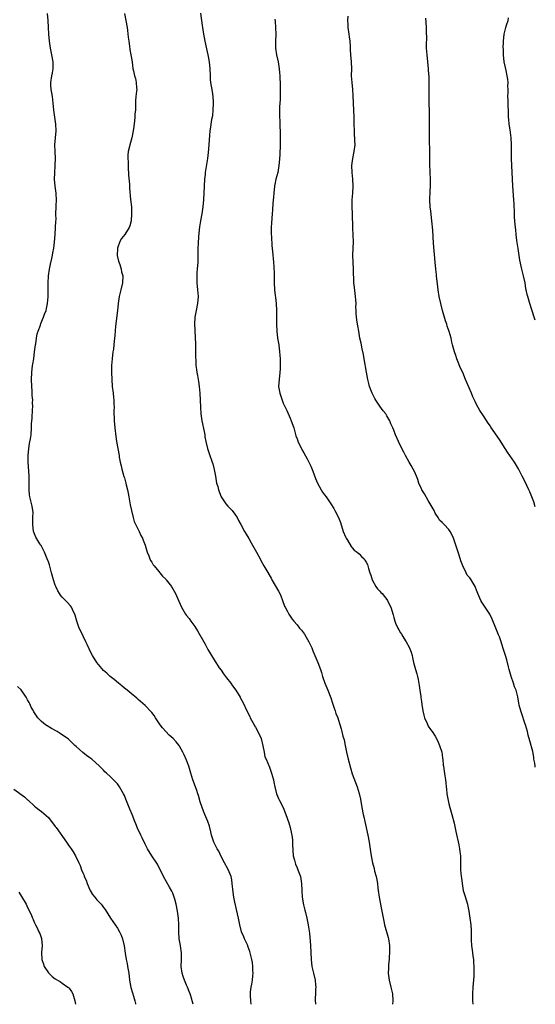
# Model space of a CAD drawing. Units: inches. Extents: x 2535000 to 2538000, y 1554000 to 1557000.
# Drawn here: x 2537851 to 2538000, y 1554000 to 1554285 of the extents above; entities that cross this region are included whole.
import ezdxf

# ---------------------------------------------------------------- set-up
doc = ezdxf.new("R2010")
doc.units = ezdxf.units.IN
doc.header["$MEASUREMENT"] = 0
doc.layers.add('LD25351554_10ft', color=31, linetype='Continuous')

msp = doc.modelspace()

# ---------------------------------------------------------------- linework, layer by layer
at = {"layer": 'LD25351554_10ft'}
for points, elevation in [([(2537917.73, 1554000), (2537917.59, 1554001), (2537917.5, 1554002.5), (2537917.49, 1554003), (2537917.57, 1554003.57), (2537917.7, 1554005), (2537917.88, 1554005.88), (2537918.08, 1554007), (2537918.23, 1554008.23), (2537918.28, 1554009), (2537918.2, 1554009.8), (2537918.18, 1554011), (2537918.08, 1554012.08), (2537917.88, 1554013), (2537917.74, 1554013.74), (2537917.32, 1554015.32), (2537916.8, 1554016.8), (2537916.72, 1554017), (2537915.82, 1554019), (2537915.58, 1554019.58), (2537914.95, 1554021), (2537914.45, 1554023), (2537914.04, 1554025), (2537913.78, 1554026.22), (2537913.48, 1554027.48), (2537913, 1554029.6), (2537912.72, 1554031), (2537912.47, 1554032.47), (2537912.24, 1554035), (2537912.08, 1554036.08), (2537911.91, 1554037), (2537911.06, 1554039.06), (2537909.98, 1554041), (2537908.9, 1554043), (2537908.33, 1554044.33), (2537907.92, 1554045), (2537906.92, 1554047), (2537906.27, 1554049), (2537906, 1554050), (2537905.61, 1554051.61), (2537905.14, 1554053), (2537904.33, 1554055), (2537903.96, 1554055.96), (2537903.51, 1554057), (2537903, 1554058.62), (2537902.47, 1554060.47), (2537902.31, 1554061), (2537901.97, 1554061.97), (2537901.57, 1554063), (2537900.84, 1554065), (2537900.28, 1554067), (2537899.67, 1554069), (2537899, 1554070.75), (2537898.3, 1554072.3), (2537897.97, 1554073), (2537897, 1554074.79), (2537896.86, 1554075), (2537896.02, 1554076.02), (2537895.09, 1554077), (2537894.01, 1554078.01), (2537893, 1554079), (2537892.05, 1554080.05), (2537891.35, 1554081), (2537891, 1554081.55), (2537890.01, 1554083), (2537889.63, 1554083.63), (2537889, 1554084.5), (2537888.77, 1554084.77), (2537887, 1554086.59), (2537885, 1554088.34), (2537884.65, 1554088.65), (2537883, 1554089.99), (2537881.79, 1554091), (2537881, 1554091.62), (2537880.26, 1554092.26), (2537879.29, 1554093), (2537878.06, 1554094.06), (2537876.86, 1554095), (2537875.92, 1554095.92), (2537875, 1554096.74), (2537873, 1554099.04), (2537871.78, 1554101), (2537871, 1554102.52), (2537870.77, 1554103), (2537870.24, 1554104.24), (2537869.88, 1554105), (2537868.26, 1554108.26), (2537867.94, 1554109), (2537867.27, 1554111), (2537866.77, 1554112.77), (2537866.68, 1554113), (2537866.29, 1554113.71), (2537865.69, 1554115), (2537865.43, 1554115.43), (2537864.48, 1554116.48), (2537863, 1554117.96), (2537862.53, 1554118.53), (2537862.25, 1554119), (2537861.75, 1554119.75), (2537861.17, 1554121), (2537861, 1554121.46), (2537860.48, 1554123), (2537859.93, 1554125), (2537859.48, 1554126.52), (2537859.28, 1554127.28), (2537859, 1554128.19), (2537858.67, 1554129), (2537857.9, 1554131), (2537857.56, 1554131.56), (2537856.87, 1554132.87), (2537856.82, 1554133), (2537856.57, 1554133.43), (2537855.34, 1554135.34), (2537854.78, 1554136.78), (2537854.73, 1554137), (2537854.46, 1554139), (2537854.52, 1554140.52), (2537854.49, 1554141), (2537854.55, 1554142.55), (2537854.5, 1554143), (2537854.33, 1554144.33), (2537853.65, 1554147), (2537853.58, 1554147.58), (2537853.43, 1554149), (2537853.43, 1554149.43), (2537853.45, 1554151), (2537853.43, 1554153), (2537853.18, 1554157.18), (2537853.17, 1554159), (2537853.33, 1554161), (2537853.57, 1554162.43), (2537853.82, 1554163.82), (2537854, 1554165), (2537854.12, 1554167), (2537854.13, 1554168.13), (2537854.19, 1554169), (2537854.28, 1554169.72), (2537854.39, 1554172.4), (2537854.46, 1554173), (2537854.43, 1554174.43), (2537854.45, 1554175), (2537854.35, 1554176.36), (2537854.35, 1554177), (2537854.32, 1554177.68), (2537854.22, 1554179), (2537854.14, 1554181), (2537854.19, 1554183), (2537854.43, 1554185), (2537854.53, 1554185.47), (2537854.75, 1554187), (2537855.02, 1554189), (2537855.25, 1554191), (2537855.32, 1554191.32), (2537855.56, 1554193), (2537855.79, 1554194.21), (2537856.06, 1554195), (2537856.69, 1554196.69), (2537856.83, 1554197.17), (2537857.61, 1554199), (2537857.92, 1554199.92), (2537858.31, 1554201), (2537858.47, 1554201.53), (2537858.74, 1554203), (2537858.89, 1554204.89), (2537858.92, 1554205.08), (2537858.94, 1554207), (2537858.93, 1554208.93), (2537859.03, 1554211), (2537859.34, 1554213), (2537859.62, 1554214.38), (2537860.04, 1554216.04), (2537860.21, 1554217), (2537860.29, 1554217.71), (2537860.56, 1554219), (2537860.77, 1554220.77), (2537860.95, 1554223), (2537861.1, 1554225), (2537861.16, 1554226.84), (2537861.21, 1554227.21), (2537861.2, 1554229), (2537861.27, 1554231), (2537861.26, 1554231.26), (2537861.36, 1554233), (2537861.27, 1554234.73), (2537861.24, 1554235), (2537860.94, 1554237), (2537860.74, 1554239), (2537860.82, 1554240.82), (2537861, 1554243), (2537861.03, 1554245), (2537860.94, 1554247), (2537860.9, 1554249), (2537861.04, 1554250.96), (2537861.24, 1554253), (2537861.18, 1554255), (2537860.62, 1554259), (2537860.41, 1554261), (2537860.16, 1554263), (2537860.01, 1554264.01), (2537859.83, 1554265), (2537859.75, 1554266.25), (2537859.72, 1554267), (2537860.04, 1554269), (2537860.2, 1554269.8), (2537860.39, 1554271), (2537860.35, 1554272.35), (2537860.35, 1554273), (2537859.98, 1554275), (2537859.58, 1554277), (2537859.3, 1554279), (2537859.16, 1554281), (2537859.08, 1554283), (2537858.97, 1554285), (2537858.71, 1554287)], 8550), ([(2537881.06, 1554287), (2537881.44, 1554285), (2537881.77, 1554283), (2537881.87, 1554282.13), (2537882.15, 1554280.15), (2537882.26, 1554279), (2537882.49, 1554277.51), (2537882.6, 1554276.6), (2537882.92, 1554275), (2537883.23, 1554273), (2537883.5, 1554271), (2537883.63, 1554270.37), (2537883.96, 1554269), (2537884.18, 1554268.18), (2537884.45, 1554267), (2537884.53, 1554265.47), (2537884.57, 1554265), (2537884.53, 1554264.53), (2537884.36, 1554263), (2537884.27, 1554261.73), (2537884.23, 1554261), (2537884.19, 1554259), (2537884.07, 1554257.93), (2537884.02, 1554257), (2537883.92, 1554255.92), (2537883.7, 1554254.3), (2537883.57, 1554253), (2537883.19, 1554251), (2537882.6, 1554249), (2537882.49, 1554248.49), (2537882.13, 1554247), (2537882.01, 1554245.99), (2537882, 1554245), (2537882.09, 1554244.09), (2537882.07, 1554243), (2537882.13, 1554241.87), (2537882.2, 1554241), (2537882.23, 1554240.22), (2537882.47, 1554237.53), (2537882.46, 1554236.46), (2537882.82, 1554233.18), (2537883.03, 1554231), (2537883.1, 1554229), (2537882.93, 1554227), (2537882.54, 1554225.46), (2537882.39, 1554225), (2537881.11, 1554223), (2537880.14, 1554221.86), (2537879.7, 1554221), (2537878.98, 1554219), (2537878.93, 1554216.93), (2537879.28, 1554215.28), (2537879.65, 1554214.35), (2537880.09, 1554213), (2537880.22, 1554212.22), (2537880.54, 1554211), (2537880.46, 1554209), (2537880.01, 1554207), (2537879.79, 1554206.21), (2537879.52, 1554205), (2537879.2, 1554203), (2537879, 1554201), (2537878.41, 1554196.41), (2537878.22, 1554193.78), (2537878.08, 1554192.08), (2537877.94, 1554191), (2537877.82, 1554189.82), (2537877.68, 1554189), (2537877.45, 1554187), (2537877.29, 1554185), (2537877.28, 1554183), (2537877.37, 1554181), (2537877.51, 1554179), (2537877.72, 1554177), (2537877.81, 1554175.81), (2537877.92, 1554175), (2537877.94, 1554173.94), (2537878.01, 1554173), (2537877.98, 1554171.98), (2537878.04, 1554169), (2537878.2, 1554167), (2537878.5, 1554164.5), (2537878.75, 1554163), (2537879.46, 1554159), (2537879.54, 1554158.46), (2537879.8, 1554157), (2537880.03, 1554156.03), (2537880.23, 1554155), (2537880.88, 1554152.88), (2537881, 1554152.52), (2537881.44, 1554151), (2537881.54, 1554150.46), (2537881.87, 1554149), (2537882.06, 1554148.06), (2537882.25, 1554147), (2537882.71, 1554144.71), (2537883.08, 1554143), (2537883.57, 1554141), (2537883.88, 1554139.88), (2537885, 1554137.57), (2537885.3, 1554137), (2537885.8, 1554135.8), (2537886.24, 1554135), (2537886.44, 1554134.44), (2537887.01, 1554133), (2537887.61, 1554131), (2537888.05, 1554129.95), (2537888.4, 1554129), (2537888.58, 1554128.58), (2537889, 1554128.04), (2537889.35, 1554127.35), (2537889.61, 1554127), (2537891, 1554125.4), (2537891.32, 1554125), (2537892.03, 1554124.03), (2537893, 1554123.12), (2537893.1, 1554123), (2537894.61, 1554121), (2537894.75, 1554120.75), (2537895, 1554120.38), (2537895.8, 1554119), (2537896.78, 1554116.78), (2537897.52, 1554115), (2537898.7, 1554113), (2537899, 1554112.6), (2537899.73, 1554111.73), (2537900.29, 1554111), (2537901.42, 1554109.42), (2537902.21, 1554108.21), (2537904, 1554105), (2537904.37, 1554104.37), (2537905, 1554103.13), (2537905.18, 1554102.82), (2537907, 1554099.79), (2537907.32, 1554099.32), (2537907.51, 1554099), (2537908.49, 1554097.51), (2537909, 1554096.75), (2537909.75, 1554095.75), (2537910.59, 1554094.59), (2537911.82, 1554093), (2537912.3, 1554092.3), (2537913.25, 1554091), (2537914.52, 1554089), (2537914.68, 1554088.68), (2537915.36, 1554087.36), (2537916.48, 1554085), (2537917.34, 1554083.34), (2537917.48, 1554083), (2537918.55, 1554081), (2537918.71, 1554080.71), (2537919, 1554080.25), (2537919.69, 1554079), (2537920.58, 1554077), (2537921.14, 1554074.86), (2537921.46, 1554073), (2537921.72, 1554071.72), (2537922.02, 1554071), (2537923, 1554068.72), (2537923.61, 1554067), (2537924.19, 1554065), (2537924.32, 1554064.32), (2537924.6, 1554063), (2537925.1, 1554061), (2537925.65, 1554059.65), (2537925.96, 1554059), (2537926.97, 1554057), (2537927.77, 1554055), (2537928.6, 1554052.6), (2537929, 1554051.23), (2537929.42, 1554049.42), (2537929.47, 1554049), (2537929.67, 1554047.67), (2537929.66, 1554046.34), (2537929.93, 1554043), (2537930.27, 1554041.73), (2537930.42, 1554041), (2537930.56, 1554040.56), (2537931, 1554039.58), (2537931.28, 1554039), (2537932.05, 1554037), (2537932.33, 1554035), (2537932.37, 1554033), (2537932.5, 1554031), (2537932.86, 1554028.86), (2537933.23, 1554027.23), (2537933.43, 1554026.57), (2537933.81, 1554025), (2537934.01, 1554024.01), (2537934.26, 1554023), (2537934.37, 1554022.37), (2537934.63, 1554020.63), (2537934.94, 1554017), (2537935.06, 1554013), (2537935.31, 1554011), (2537935.79, 1554009), (2537936.23, 1554007), (2537936.39, 1554005.61), (2537936.42, 1554005), (2537936.38, 1554004.38), (2537936.36, 1554003), (2537936.25, 1554001.75), (2537936.24, 1554001), (2537936.35, 1554000.35), (2537936.35, 1554000)], 8560), ([(2537903.07, 1554287.07), (2537903.56, 1554283.56), (2537903.61, 1554283), (2537903.72, 1554282.28), (2537903.91, 1554281), (2537904.07, 1554280.07), (2537904.26, 1554279), (2537904.76, 1554276.76), (2537905.2, 1554275), (2537905.57, 1554273), (2537905.73, 1554271), (2537905.81, 1554269), (2537905.87, 1554267.87), (2537905.97, 1554267), (2537906.38, 1554264.38), (2537906.59, 1554263), (2537906.69, 1554261.31), (2537906.72, 1554261), (2537906.65, 1554259), (2537906.5, 1554257.5), (2537906.42, 1554257), (2537906.27, 1554256.27), (2537906.07, 1554255), (2537905.95, 1554254.05), (2537905.77, 1554253), (2537905.67, 1554251.67), (2537905.56, 1554250.44), (2537905.49, 1554249), (2537905.28, 1554246.72), (2537905.06, 1554245), (2537904.43, 1554241), (2537904.36, 1554240.36), (2537904.22, 1554239), (2537904.09, 1554237), (2537903.91, 1554233), (2537903.73, 1554231), (2537903.42, 1554229), (2537903.03, 1554226.97), (2537902.74, 1554225.26), (2537902.45, 1554222.45), (2537902.34, 1554220.34), (2537902.32, 1554219), (2537902.32, 1554217), (2537902.28, 1554215), (2537902.13, 1554213), (2537902.03, 1554212.03), (2537901.94, 1554211), (2537901.96, 1554210.04), (2537901.94, 1554209), (2537902.15, 1554207), (2537902.33, 1554205), (2537902.21, 1554203), (2537901.82, 1554201), (2537901.45, 1554199), (2537901.34, 1554197), (2537901.38, 1554195.38), (2537901.48, 1554193), (2537901.56, 1554191.56), (2537901.62, 1554189.62), (2537901.64, 1554189), (2537901.61, 1554187.61), (2537901.65, 1554186.35), (2537901.67, 1554185), (2537901.85, 1554183.85), (2537901.95, 1554183), (2537902.14, 1554182.14), (2537902.43, 1554180.43), (2537902.64, 1554179), (2537902.85, 1554177), (2537902.98, 1554175), (2537903.03, 1554173), (2537903.14, 1554171), (2537903.44, 1554169), (2537904.1, 1554165.9), (2537904.27, 1554165), (2537904.35, 1554164.35), (2537904.62, 1554163), (2537905.07, 1554161), (2537905.54, 1554159.54), (2537906.47, 1554157), (2537906.59, 1554156.59), (2537907.05, 1554154.95), (2537907.38, 1554153), (2537907.6, 1554151.6), (2537907.73, 1554151), (2537908.03, 1554149.97), (2537908.28, 1554149), (2537909.05, 1554147.05), (2537910.43, 1554145), (2537911, 1554144.31), (2537912.19, 1554143), (2537913, 1554141.99), (2537913.64, 1554141), (2537914.1, 1554140.1), (2537914.74, 1554139), (2537915.8, 1554137), (2537916.23, 1554136.23), (2537917, 1554134.98), (2537917.69, 1554133.69), (2537918.11, 1554133), (2537919.26, 1554131), (2537920.3, 1554129), (2537920.56, 1554128.56), (2537921.4, 1554127), (2537921.95, 1554126.05), (2537923.48, 1554123.48), (2537923.74, 1554123), (2537925.64, 1554119.64), (2537925.98, 1554119), (2537926.29, 1554118.29), (2537926.81, 1554117), (2537927.37, 1554115.37), (2537927.56, 1554115), (2537928.23, 1554113.77), (2537928.62, 1554113), (2537929, 1554112.44), (2537929.61, 1554111.61), (2537930.11, 1554111), (2537931, 1554109.95), (2537931.76, 1554109), (2537932.34, 1554108.34), (2537933.19, 1554107.19), (2537933.67, 1554106.33), (2537934.45, 1554105), (2537934.64, 1554104.64), (2537935.25, 1554103.25), (2537935.6, 1554102.4), (2537937.07, 1554099), (2537937.8, 1554097), (2537938.07, 1554096.07), (2537938.4, 1554095), (2537939.06, 1554093), (2537939.88, 1554091), (2537940.76, 1554088.76), (2537941.27, 1554087.27), (2537941.76, 1554085.76), (2537942.05, 1554085), (2537942.27, 1554084.27), (2537942.78, 1554083), (2537943, 1554082.31), (2537943.79, 1554079.79), (2537944, 1554079), (2537944.3, 1554077.7), (2537944.61, 1554076.61), (2537944.91, 1554075), (2537945.35, 1554073), (2537945.84, 1554071), (2537946.51, 1554068.51), (2537947, 1554066.81), (2537948.39, 1554063), (2537949.02, 1554061.02), (2537949.39, 1554059.39), (2537949.81, 1554057), (2537950.18, 1554055), (2537950.33, 1554054.33), (2537950.6, 1554053), (2537951.5, 1554049), (2537951.85, 1554047), (2537952.23, 1554044.23), (2537952.44, 1554043), (2537952.85, 1554041), (2537953.3, 1554039.3), (2537953.48, 1554038.52), (2537953.9, 1554037), (2537954.1, 1554036.1), (2537954.26, 1554035), (2537954.39, 1554033.61), (2537954.46, 1554033), (2537954.75, 1554031), (2537955.48, 1554027.48), (2537956.12, 1554024.12), (2537956.37, 1554023), (2537957.39, 1554019.39), (2537957.49, 1554019), (2537957.75, 1554017), (2537957.77, 1554015), (2537957.68, 1554013.68), (2537957.66, 1554013), (2537957.52, 1554011.52), (2537957.5, 1554011), (2537957.5, 1554010.5), (2537957.43, 1554009), (2537957.68, 1554007), (2537958.18, 1554005), (2537958.61, 1554003), (2537958.77, 1554001), (2537958.69, 1554000)], 8570), ([(2538000, 1554068.73), (2537999.94, 1554069), (2537999.83, 1554069.83), (2537999.62, 1554071), (2537999.58, 1554071.58), (2537999.25, 1554073.25), (2537998.37, 1554076.37), (2537997.97, 1554077.97), (2537997.73, 1554079), (2537997.16, 1554081), (2537997, 1554081.45), (2537996.13, 1554084.13), (2537995.8, 1554085), (2537995.35, 1554086.65), (2537995.21, 1554087.21), (2537994.92, 1554089.08), (2537994.45, 1554091), (2537994.01, 1554092.01), (2537993.7, 1554093), (2537992.97, 1554095), (2537992.43, 1554097), (2537992.2, 1554097.8), (2537991.8, 1554099.8), (2537991.35, 1554101), (2537990.79, 1554102.79), (2537990.3, 1554104.3), (2537990.09, 1554105), (2537989.59, 1554106.41), (2537989.37, 1554107), (2537988.58, 1554109), (2537987.53, 1554111.53), (2537986.79, 1554113), (2537985.52, 1554115), (2537984.51, 1554116.51), (2537984.25, 1554117), (2537983.37, 1554119), (2537983, 1554119.99), (2537982.7, 1554120.7), (2537982.56, 1554121), (2537981.38, 1554123), (2537981, 1554123.53), (2537980.3, 1554124.3), (2537979.96, 1554125), (2537979.03, 1554127), (2537978.48, 1554128.48), (2537977.92, 1554130.08), (2537977.63, 1554131), (2537977.51, 1554131.51), (2537976.32, 1554135), (2537975.92, 1554135.92), (2537975.34, 1554137), (2537975, 1554137.51), (2537973.59, 1554139), (2537973.28, 1554139.28), (2537973, 1554139.59), (2537972.24, 1554140.24), (2537971.83, 1554141), (2537971, 1554142.26), (2537970.67, 1554143), (2537969.6, 1554145), (2537969, 1554145.94), (2537967.87, 1554147.87), (2537967.16, 1554149), (2537967, 1554149.33), (2537966.27, 1554151), (2537965.98, 1554151.98), (2537965.57, 1554153), (2537965, 1554154.31), (2537964.66, 1554155), (2537964.08, 1554156.08), (2537963.52, 1554157), (2537962.42, 1554159), (2537961.94, 1554159.94), (2537961.36, 1554161), (2537960.36, 1554163), (2537959.48, 1554165), (2537959, 1554166.32), (2537958.72, 1554167), (2537958.15, 1554168.15), (2537957.83, 1554169), (2537957, 1554170.48), (2537956.67, 1554171), (2537955.9, 1554171.9), (2537955, 1554173.27), (2537953.8, 1554175), (2537953.5, 1554175.5), (2537952.75, 1554177), (2537952.03, 1554179), (2537951.81, 1554179.81), (2537951.54, 1554181), (2537951.13, 1554183.13), (2537950.49, 1554187), (2537950.25, 1554188.25), (2537949.9, 1554189.9), (2537949.53, 1554191.53), (2537949.23, 1554193), (2537948.89, 1554195), (2537948.57, 1554196.57), (2537948.44, 1554197.56), (2537948.21, 1554199), (2537948.15, 1554200.15), (2537948.09, 1554201), (2537948.06, 1554201.94), (2537948.08, 1554203), (2537948.03, 1554204.03), (2537947.96, 1554205), (2537947.62, 1554207.62), (2537947.48, 1554209), (2537947.43, 1554210.57), (2537947.39, 1554211.39), (2537947.35, 1554213), (2537947.22, 1554215), (2537947.16, 1554217), (2537947.34, 1554221), (2537947.29, 1554222.71), (2537947.16, 1554225), (2537947.04, 1554229), (2537946.95, 1554231), (2537946.96, 1554233.04), (2537947.13, 1554235), (2537947.25, 1554237), (2537947.18, 1554239), (2537946.98, 1554241), (2537946.92, 1554243), (2537947.19, 1554245), (2537947.49, 1554246.51), (2537947.57, 1554247), (2537947.79, 1554249), (2537947.77, 1554250.23), (2537947.75, 1554251), (2537947.69, 1554251.69), (2537947.61, 1554253), (2537947.56, 1554255), (2537947.55, 1554257), (2537947.46, 1554259), (2537947.33, 1554261), (2537947.25, 1554263.25), (2537947.15, 1554265), (2537946.95, 1554267), (2537946.82, 1554269), (2537946.85, 1554271), (2537946.81, 1554273), (2537946.6, 1554275), (2537946.49, 1554276.49), (2537946.46, 1554277), (2537946.45, 1554277.55), (2537946.37, 1554279), (2537946.21, 1554280.21), (2537946.13, 1554281), (2537945.83, 1554283), (2537945.8, 1554283.8), (2537945.73, 1554285), (2537945.79, 1554286.21)], 8590), ([(2538000, 1554144.12), (2537999.53, 1554145.53), (2537998.97, 1554147), (2537998.41, 1554148.41), (2537998.16, 1554149), (2537997, 1554151.5), (2537996.2, 1554153), (2537995.12, 1554155.12), (2537993.96, 1554157), (2537991.96, 1554159.96), (2537991.28, 1554161), (2537989.62, 1554163.62), (2537987.16, 1554167.16), (2537987, 1554167.43), (2537986.34, 1554168.34), (2537985, 1554170.45), (2537983.97, 1554171.97), (2537983, 1554173.76), (2537982.59, 1554174.59), (2537982.44, 1554175), (2537981.93, 1554175.93), (2537981.53, 1554177), (2537980.13, 1554180.13), (2537979.82, 1554181), (2537979.02, 1554182.98), (2537978.32, 1554184.32), (2537977.51, 1554186.49), (2537977.3, 1554187), (2537977, 1554187.98), (2537976.64, 1554189), (2537976.07, 1554191), (2537975.85, 1554191.85), (2537975.6, 1554193), (2537975.08, 1554194.92), (2537974.48, 1554196.48), (2537974.36, 1554197), (2537973.98, 1554197.98), (2537973.13, 1554201), (2537972.6, 1554203), (2537972.17, 1554205), (2537971.87, 1554207), (2537971.8, 1554207.8), (2537971.43, 1554211), (2537971.37, 1554211.37), (2537971.17, 1554213), (2537970.96, 1554215), (2537970.52, 1554220.52), (2537970.28, 1554224.28), (2537970.02, 1554227), (2537969.74, 1554229.74), (2537969.58, 1554231), (2537969.46, 1554233), (2537969.58, 1554235.58), (2537969.67, 1554237), (2537969.63, 1554239), (2537969.54, 1554241), (2537969.5, 1554243.5), (2537969.47, 1554246.53), (2537969.36, 1554251), (2537969.35, 1554253), (2537969.39, 1554257), (2537969.35, 1554258.65), (2537969.25, 1554261), (2537969.22, 1554262.78), (2537969.25, 1554267), (2537969.22, 1554269), (2537969.19, 1554269.19), (2537969.1, 1554271), (2537968.65, 1554275), (2537968.52, 1554277), (2537968.5, 1554277.49), (2537968.55, 1554280.55), (2537968.54, 1554281), (2537968.5, 1554283), (2537968.42, 1554284.42), (2537968.3, 1554285.7)], 8600), ([(2538000, 1554198.16), (2537999.65, 1554199), (2537998.44, 1554203), (2537997.8, 1554205), (2537997.62, 1554205.62), (2537997.36, 1554207), (2537997.29, 1554207.29), (2537997.02, 1554209), (2537996.58, 1554211), (2537996.08, 1554213), (2537995.56, 1554215.56), (2537995.06, 1554218.94), (2537994.7, 1554221.3), (2537994.47, 1554223), (2537994.34, 1554224.34), (2537994.24, 1554225), (2537994.14, 1554225.86), (2537994.06, 1554227), (2537994.02, 1554228.02), (2537993.98, 1554230.02), (2537993.92, 1554231), (2537993.85, 1554231.85), (2537993.79, 1554233), (2537993.51, 1554237), (2537993.11, 1554245), (2537993.09, 1554247), (2537993.12, 1554249), (2537993.04, 1554251), (2537992.72, 1554253.28), (2537992.44, 1554255), (2537992.32, 1554256.32), (2537992.28, 1554257), (2537992.28, 1554257.72), (2537992.21, 1554259), (2537992.12, 1554260.12), (2537992.1, 1554261.91), (2537992.06, 1554263), (2537992.12, 1554264.12), (2537992.12, 1554265), (2537992.08, 1554265.92), (2537992.13, 1554267), (2537992.03, 1554268.03), (2537991.87, 1554269), (2537991.54, 1554270.46), (2537991.03, 1554273), (2537990.79, 1554275), (2537990.75, 1554276.75), (2537990.72, 1554277), (2537990.81, 1554278.81), (2537990.79, 1554279), (2537991.01, 1554281), (2537991.49, 1554283), (2537991.68, 1554283.68), (2537992.1, 1554285), (2537992.28, 1554285.72)], 8610), ([(2537924.61, 1554285.39), (2537924.69, 1554284.69), (2537924.8, 1554283), (2537924.86, 1554281), (2537924.8, 1554279), (2537924.8, 1554277), (2537925.08, 1554275), (2537925.53, 1554273), (2537925.87, 1554271), (2537925.94, 1554269.94), (2537926.04, 1554269), (2537926.07, 1554268.07), (2537926.13, 1554267), (2537926.16, 1554265), (2537926.16, 1554264.16), (2537926.09, 1554262.09), (2537926, 1554261), (2537925.97, 1554259.97), (2537925.9, 1554259), (2537925.9, 1554258.1), (2537925.93, 1554257), (2537925.98, 1554255.98), (2537926.06, 1554255), (2537926.07, 1554254.07), (2537926.15, 1554253), (2537926.12, 1554252.12), (2537926.13, 1554251), (2537926.08, 1554249), (2537926.09, 1554248.09), (2537926.05, 1554247), (2537926.05, 1554246.05), (2537925.87, 1554243.87), (2537925.78, 1554243), (2537925.67, 1554242.33), (2537925.42, 1554241), (2537924.91, 1554239), (2537924.55, 1554237.45), (2537924.48, 1554237), (2537924.24, 1554235), (2537924.19, 1554233.81), (2537923.99, 1554231.99), (2537923.89, 1554230.11), (2537923.79, 1554229), (2537923.6, 1554226.4), (2537923.54, 1554225), (2537923.56, 1554223), (2537923.61, 1554222.39), (2537923.74, 1554219.74), (2537923.82, 1554219), (2537923.97, 1554217), (2537924.08, 1554216.08), (2537924.25, 1554213.75), (2537924.33, 1554213), (2537924.36, 1554212.36), (2537924.38, 1554211), (2537924.36, 1554209.64), (2537924.38, 1554209), (2537924.47, 1554207), (2537924.67, 1554205.33), (2537924.72, 1554204.72), (2537924.94, 1554203), (2537925.05, 1554201), (2537925.04, 1554197), (2537925.15, 1554195), (2537925.38, 1554193), (2537925.69, 1554191), (2537925.96, 1554189), (2537926.05, 1554188.05), (2537926.11, 1554187), (2537926.1, 1554185.9), (2537926.13, 1554185), (2537926.09, 1554184.09), (2537926.02, 1554183), (2537925.79, 1554181), (2537925.68, 1554179), (2537925.99, 1554177), (2537926.65, 1554175), (2537927, 1554174.14), (2537928.04, 1554172.04), (2537929, 1554169.79), (2537929.35, 1554169), (2537930.07, 1554167), (2537930.7, 1554164.7), (2537931, 1554163.76), (2537931.2, 1554163.2), (2537931.28, 1554163), (2537932.29, 1554161), (2537932.53, 1554160.53), (2537933, 1554159.76), (2537933.97, 1554157.97), (2537935, 1554155.93), (2537935.57, 1554154.43), (2537936.33, 1554152.33), (2537936.92, 1554151), (2537938.01, 1554149), (2537938.38, 1554148.38), (2537939, 1554147.58), (2537939.43, 1554147), (2537940.78, 1554145), (2537941.62, 1554143.62), (2537941.98, 1554143), (2537943, 1554141), (2537943.57, 1554139.57), (2537944.39, 1554137), (2537945, 1554135.45), (2537945.2, 1554135), (2537945.58, 1554134.42), (2537946.64, 1554132.64), (2537947, 1554132.26), (2537947.59, 1554131.59), (2537948.38, 1554131), (2537949, 1554130.46), (2537949.7, 1554129.7), (2537950.4, 1554129), (2537950.65, 1554128.65), (2537951, 1554128.09), (2537951.37, 1554127.37), (2537951.54, 1554127), (2537951.72, 1554126.28), (2537952.11, 1554125), (2537952.35, 1554124.35), (2537952.72, 1554123), (2537953.81, 1554121), (2537954.33, 1554120.33), (2537955, 1554119.68), (2537955.31, 1554119.31), (2537955.63, 1554119), (2537957, 1554117.31), (2537957.23, 1554117), (2537957.75, 1554115.75), (2537958.14, 1554115), (2537958.8, 1554112.8), (2537959, 1554112.07), (2537959.35, 1554111), (2537959.54, 1554110.45), (2537960.21, 1554109), (2537960.52, 1554108.52), (2537961, 1554107.61), (2537961.24, 1554107.24), (2537961.34, 1554107), (2537961.93, 1554106.07), (2537962.64, 1554105), (2537963.46, 1554103.46), (2537963.68, 1554103), (2537964.02, 1554101.98), (2537964.32, 1554101), (2537964.42, 1554100.42), (2537964.77, 1554099), (2537965.3, 1554097), (2537965.7, 1554095.7), (2537965.85, 1554095), (2537966.09, 1554094.09), (2537966.39, 1554092.39), (2537966.59, 1554091), (2537966.82, 1554089.18), (2537966.88, 1554088.88), (2537967, 1554087.68), (2537967.1, 1554086.89), (2537967.4, 1554085), (2537967.75, 1554083.75), (2537967.93, 1554083), (2537968.65, 1554081.35), (2537968.84, 1554080.84), (2537969, 1554080.54), (2537969.62, 1554079.62), (2537970.13, 1554079), (2537971, 1554077.65), (2537971.38, 1554077), (2537971.9, 1554075.9), (2537972.25, 1554075), (2537972.9, 1554073), (2537972.9, 1554072.9), (2537973, 1554072.39), (2537973.17, 1554071.17), (2537973.22, 1554071), (2537973.32, 1554069.32), (2537973.39, 1554069), (2537973.58, 1554067.58), (2537973.78, 1554066.22), (2537974.01, 1554065), (2537974.12, 1554064.12), (2537974.2, 1554063), (2537974.3, 1554062.3), (2537974.36, 1554061), (2537974.52, 1554060.52), (2537974.73, 1554059), (2537975, 1554058.08), (2537975.28, 1554057), (2537975.87, 1554055), (2537976.52, 1554052.52), (2537977, 1554050.02), (2537977.84, 1554046.16), (2537978.05, 1554045), (2537978.13, 1554044.13), (2537978.31, 1554043), (2537978.35, 1554041.65), (2537978.35, 1554040.35), (2537978.38, 1554039), (2537978.56, 1554037), (2537978.62, 1554036.62), (2537978.8, 1554035), (2537979.14, 1554033), (2537979.56, 1554031.56), (2537980.35, 1554029), (2537980.47, 1554028.47), (2537980.77, 1554027), (2537981.06, 1554025), (2537981.3, 1554023), (2537981.39, 1554021.39), (2537981.43, 1554021), (2537981.46, 1554018.54), (2537981.55, 1554017), (2537981.79, 1554015), (2537981.93, 1554013.93), (2537982.07, 1554013), (2537982.13, 1554012.13), (2537982.24, 1554011), (2537982.22, 1554009), (2537982.18, 1554008.18), (2537981.95, 1554005), (2537981.83, 1554003), (2537981.81, 1554002.19), (2537981.81, 1554001), (2537981.87, 1554000)], 8580), ([(2537900.88, 1554000), (2537900.7, 1554000.7), (2537900.65, 1554001), (2537900.51, 1554001.49), (2537900.03, 1554003), (2537899.73, 1554003.73), (2537899.26, 1554005), (2537899, 1554005.56), (2537898.42, 1554007), (2537898.03, 1554008.03), (2537897.72, 1554009), (2537897.44, 1554011), (2537897.51, 1554013), (2537897.5, 1554014.5), (2537897.53, 1554015), (2537897.48, 1554015.48), (2537897.24, 1554017), (2537896.87, 1554019), (2537896.76, 1554021), (2537896.8, 1554023), (2537896.71, 1554025), (2537896.41, 1554027), (2537895.98, 1554029), (2537895.58, 1554030.42), (2537895.34, 1554031.34), (2537895, 1554032.15), (2537894.73, 1554032.73), (2537894.03, 1554033.97), (2537892.38, 1554037), (2537890.56, 1554040.56), (2537888.94, 1554043), (2537887.73, 1554045), (2537887, 1554046.35), (2537886.2, 1554048.2), (2537885.79, 1554049), (2537884.84, 1554051), (2537884.31, 1554052.31), (2537883.99, 1554053), (2537883.23, 1554055), (2537882.57, 1554056.57), (2537882.01, 1554057.99), (2537881.41, 1554059.41), (2537881, 1554060.48), (2537880.76, 1554061), (2537879.62, 1554063), (2537879, 1554063.87), (2537877, 1554065.92), (2537875.8, 1554067), (2537875.36, 1554067.36), (2537875, 1554067.8), (2537874.38, 1554068.38), (2537873.82, 1554069), (2537871.54, 1554071), (2537871, 1554071.38), (2537870.06, 1554072.06), (2537868.93, 1554072.93), (2537867, 1554074.64), (2537866.62, 1554075), (2537865.82, 1554075.82), (2537864.81, 1554076.81), (2537864.56, 1554077), (2537862.45, 1554078.45), (2537861.52, 1554079), (2537859.92, 1554079.92), (2537858.68, 1554080.68), (2537858.2, 1554081), (2537857, 1554081.94), (2537855.97, 1554083), (2537855.53, 1554083.53), (2537854.77, 1554084.77), (2537854.65, 1554085), (2537854.04, 1554086.04), (2537853.6, 1554087), (2537853.39, 1554087.39), (2537853, 1554088.18), (2537852.53, 1554089), (2537851.09, 1554091.09), (2537850.1, 1554092.1)], 8540), ([(2537849, 1554062.36), (2537852.11, 1554060.11), (2537853, 1554059.27), (2537853.15, 1554059.15), (2537855, 1554057.41), (2537855.49, 1554057), (2537856.34, 1554056.34), (2537857, 1554055.87), (2537859, 1554054.11), (2537861, 1554051.54), (2537861.23, 1554051.23), (2537864.21, 1554047), (2537865, 1554045.83), (2537865.62, 1554045), (2537866.17, 1554044.17), (2537866.85, 1554043), (2537867.81, 1554041), (2537868.23, 1554040.23), (2537868.58, 1554039), (2537869, 1554038.05), (2537869.35, 1554037.35), (2537869.41, 1554037), (2537869.95, 1554035.95), (2537870.22, 1554035), (2537871, 1554033.16), (2537871.08, 1554033), (2537871.81, 1554031.81), (2537872.41, 1554031), (2537873, 1554030.25), (2537874.26, 1554029), (2537874.6, 1554028.6), (2537875, 1554028.04), (2537875.47, 1554027.47), (2537877.03, 1554025), (2537878.38, 1554023), (2537879, 1554022.04), (2537879.63, 1554021), (2537880.04, 1554020.04), (2537880.45, 1554019), (2537880.9, 1554016.9), (2537881.2, 1554014.8), (2537881.53, 1554013), (2537881.79, 1554011.79), (2537881.93, 1554011), (2537882.26, 1554009), (2537882.53, 1554007), (2537882.91, 1554004.91), (2537883.33, 1554003.33), (2537883.62, 1554002.38), (2537884.01, 1554001), (2537884.19, 1554000.19), (2537884.25, 1554000)], 8530), ([(2537850.43, 1554032.44), (2537851.21, 1554031.21), (2537852.52, 1554029), (2537853, 1554028.05), (2537854, 1554026), (2537854.43, 1554025), (2537854.57, 1554024.57), (2537855, 1554023.64), (2537855.18, 1554023.18), (2537855.3, 1554023), (2537855.64, 1554022.36), (2537856.25, 1554021), (2537856.5, 1554020.5), (2537857.04, 1554019.04), (2537857.19, 1554017), (2537857.03, 1554014.97), (2537857.08, 1554013), (2537857.58, 1554011.58), (2537857.76, 1554011), (2537859, 1554009.12), (2537859.11, 1554009), (2537860.08, 1554008.08), (2537861, 1554007.36), (2537861.62, 1554007), (2537862.47, 1554006.47), (2537863, 1554006.17), (2537864.68, 1554005), (2537864.84, 1554004.84), (2537865, 1554004.64), (2537865.68, 1554003.68), (2537866.07, 1554003), (2537866.69, 1554001), (2537866.88, 1554000)], 8520)]:
    msp.add_lwpolyline(points, dxfattribs=dict(at, elevation=elevation))

doc.saveas('drawing.dxf')
